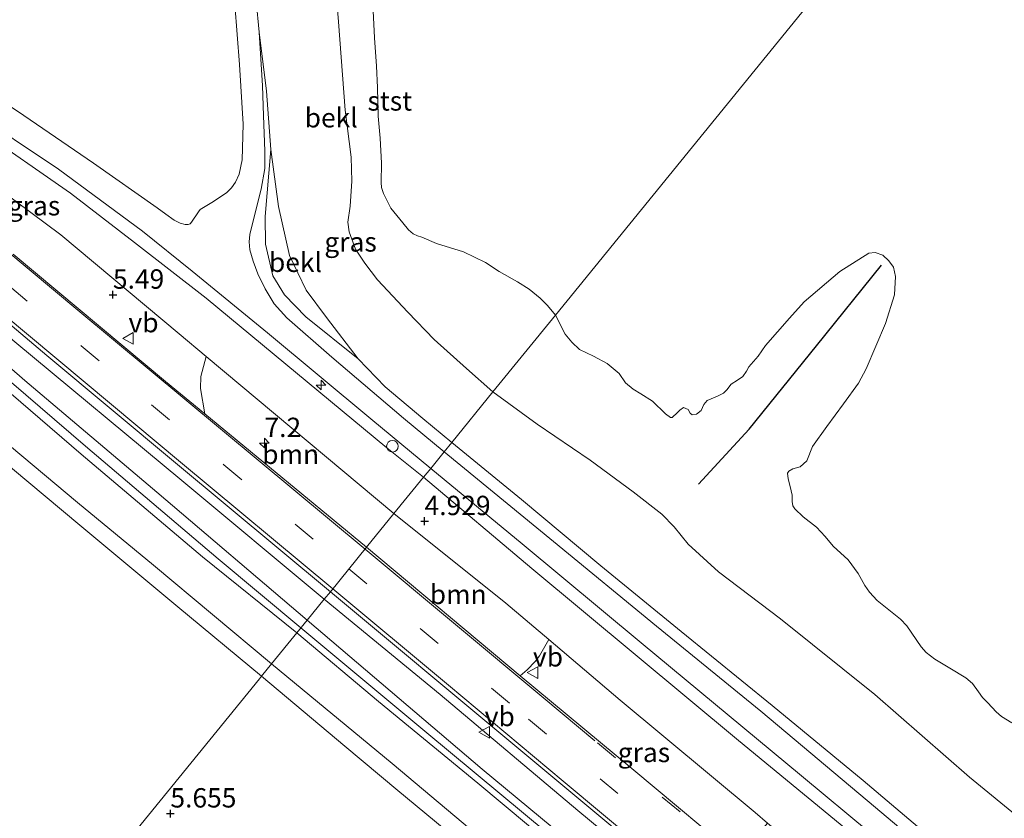
# Model space of a CAD drawing. Units: metres. Extents: x 69988 to 80003, y 437498 to 443596.
# Drawn here: x 70893 to 71020, y 440890 to 440993 of the extents above; entities that cross this region are included whole.
import ezdxf
from ezdxf.enums import TextEntityAlignment as Align

# ---------------------------------------------------------------- set-up
doc = ezdxf.new("R2010")
doc.units = ezdxf.units.M
doc.linetypes.add('VW-3-9_STREEP', pattern=[12, 3, -9])
doc.layers.get('0').update_dxf_attribs({"lineweight": 25})
for name, color, linetype, lineweight in [('B-ME-AL-OVERIG-S-B1', 7, 'Continuous', 18), ('B-ME-AM-KILOMETR-S-B1', 7, 'Continuous', 18), ('B-ME-GR-BOOM-GV-B6', 93, 'Continuous', 18), ('B-ME-GW-HOOGTEPUNT-S-B1', 10, 'Continuous', 25), ('B-ME-GW-KRUINLIJN-L-B1', 93, 'Continuous', 18), ('B-ME-GW-TEENLIJN-L-B1', 93, 'Continuous', 18), ('B-ME-IE-GRASLAND-GV-B6', 93, 'Continuous', 18), ('B-ME-IE-HULPGEOMETRIE-L-B1', 53, 'Continuous', 18), ('B-ME-IE-INRICHTINGSELEMENT-S-B1', 253, 'Continuous', 18), ('B-ME-OB-BEKLEDING-GV-B6', 253, 'Continuous', 18), ('B-ME-OB-WATERLIJN-L-B1', 133, 'OB-WATERLIJN', 18), ('B-ME-OG-WATER-GV-B6', 153, 'Continuous', 18), ('B-ME-VH-VERH_SOORT-BITUMEN-GV-B6', 8, 'IE-TERREINAFSCHEIDING-NATUURLIJK-HOUTWAL', 18), ('B-ME-VH-VERH_SOORT-HALF_VERHARDING-GV-B6', 8, 'IE-TERREINAFSCHEIDING-NATUURLIJK-HOUTWAL', 18), ('B-ME-VV-KRIBBEN-L-B1', 10, 'Continuous', 25), ('B-ME-VW-MARKERING-39STREEP-015-L-B1', 255, 'VW-3-9_STREEP', 18), ('B-ME-VW-MARKERING-STREEP-015-L-B1', 7, 'Continuous', 18), ('B-ME-VW-MEUBILAIR_WEGMEUBILAIR-VERKEERSBORD-S-B1', 8, 'Continuous', 18)]:
    doc.layers.add(name, color=color, linetype=linetype, lineweight=lineweight)
doc.styles.add('NLCS-ISO', font='NLCS-ISO.TTF')
doc.linetypes.add('IE-TERREINAFSCHEIDING-NATUURLIJK-HOUTWAL', pattern='A,7,-1.5,[67,NLCS.SHX,S=0.75,R=45,X=0,Y=0],-1.5,7,-1.5,[70,NLCS.SHX,S=0.75,R=0,X=0,Y=0],-1.5', length=20)
doc.linetypes.add('OB-WATERLIJN', pattern='A,10,[32,NLCS.SHX,S=2,R=0,X=0,Y=0],-12', length=22)

# ---------------------------------------------------------------- blocks, each defined once
blk = doc.blocks.new('dtb')
blk.add_circle((0, 0), 0.75)
blk = doc.blocks.new('verkeersbord')
for p, q in [((0, 0.75), (-0.75, -0.625)), ((0.75, -0.625), (0, 0.75)), ((-0.75, -0.625), (0.75, -0.625))]:
    blk.add_line(p, q)
blk = doc.blocks.new('hecto')
for p, q in [((0, 0.625), (-0.625, 0)), ((0, -0.625), (0, 0.625)), ((-0.625, 0), (0.625, 0)), ((0.625, 0), (0, -0.625))]:
    blk.add_line(p, q)
blk = doc.blocks.new('hoogtepunt')
for p, q in [((-0.5, 0), (0.5, 0)), ((0, 0.5), (0, -0.5))]:
    blk.add_line(p, q)

msp = doc.modelspace()

# ---------------------------------------------------------------- linework, layer by layer
at = {"layer": 'B-ME-GR-BOOM-GV-B6'}
for points in [[(70917.05, 440942.59, 5.45), (70916.48, 440945.83, 5.58), (70916.55, 440947.41, 5.54), (70917.24, 440950, 5.4), (70941.46, 440929.7, 5.38), (70937.93, 440925.37, 5.61), (70917.05, 440942.59, 5.45)], [(70941.46, 440929.7, 5.38), (70955.9, 440918.15, 5.41), (70961.43, 440913.44, 5.39), (70960.23, 440911.32, 5.47), (70959.68, 440910.6, 5.47), (70958.66, 440909.55, 5.49), (70957.76, 440908.75, 5.5), (70937.93, 440925.37, 5.61), (70941.46, 440929.7, 5.38)]]:
    msp.add_polyline3d(points, dxfattribs=at)
at = {"layer": 'B-ME-GW-KRUINLIJN-L-B1'}
for points in [[(70928.94, 440914.31, 7.17), (70916.74, 440924.12, 7.05), (70901.08, 440937.37, 7.05), (70883.91, 440952.12, 7.01), (70868.28, 440965.14, 6.96), (70850, 440980.51, 7.02), (70832.88, 440994.67, 7.02), (70816.5, 441008.11, 6.96), (70801.3, 441021.23, 6.99), (70787.93, 441032.72, 7.01), (70773.13, 441044.93, 7.01), (70755.69, 441059.06, 6.98), (70742.16, 441070.33, 6.83), (70739.11, 441072.71, 6.87), (70736.79, 441074.24, 6.82), (70732.12, 441076.23, 6.76)], [(70929.46, 440914.95, 7.14), (70918.79, 440923.85, 7.18), (70901.65, 440938.41, 7.08), (70874.49, 440961.71, 7.1), (70847.46, 440984.32, 7.15), (70818.61, 441008.21, 7.04), (70788.21, 441034.21, 6.99), (70762.79, 441054.94, 7.04), (70741.06, 441073.23, 6.95), (70737.31, 441076.24, 6.93)], [(70744.54, 441075.13, 6.53), (70745.23, 441072.96, 6.7), (70746.43, 441070.71, 6.76), (70747.71, 441069.13, 6.85), (70748.39, 441068.59, 6.85), (70760.5, 441058.48, 6.84), (70778.07, 441044.29, 6.84), (70795.26, 441030.13, 6.79), (70811.4, 441016.3, 6.79), (70826.33, 441003.74, 6.88), (70842.26, 440990.5, 6.88), (70860.22, 440975.36, 6.85), (70876.61, 440961.85, 6.81), (70893.82, 440946.89, 6.92), (70910.85, 440932.45, 6.95), (70930.25, 440915.93, 7.17)], [(70941.46, 440929.7, 5.38), (70917.24, 440950, 5.4), (70913.75, 440952.92, 5.41), (70898.48, 440965.7, 5.39), (70882.94, 440977.2, 5.44), (70867.99, 440988.06, 5.38), (70856.79, 440997.14, 5.35), (70847.22, 441004.49, 5.38), (70846.47, 441005.11, 5.35), (70845.84, 441005.93, 5.32), (70845.44, 441006.58, 5.29), (70845.2, 441007.33, 5.27), (70844.76, 441009.19, 5.05)], [(70948.94, 440938.9, 3.39), (70945.19, 440941.96, 3.25), (70940.33, 440946.07, 3.34), (70936.85, 440949.7, 3.19), (70932.74, 440955.01, 3.14), (70930.11, 440958.55, 3.17), (70927.97, 440963.01, 3.25), (70926.54, 440969.34, 3.19), (70925.58, 440976.68, 3.25), (70925.01, 440984.25, 3.33), (70924.07, 440991.86, 3.36), (70923.67, 440995.88, 3.41)], [(70948.94, 440938.9, 3.39), (70957.94, 440931.53, 3.37), (70968.16, 440922.94, 3.37), (70978.52, 440914.47, 3.28), (70990.26, 440904.92, 3.28), (71002.01, 440895.23, 3.22), (71015.78, 440883.6, 3.26), (71028.38, 440873.23, 3.29), (71039.7, 440863.58, 3.33), (71052.71, 440852.86, 3.3), (71066.33, 440841.14, 3.31), (71079.34, 440830.49, 3.35), (71094.71, 440817.84, 3.31), (71109.21, 440805.46, 3.34), (71123.17, 440793.88, 3.35), (71137.47, 440781.73, 3.28), (71154.19, 440767.86, 3.19), (71169.98, 440754.54, 3.26), (71186.96, 440740.59, 3.3), (71204.78, 440725.81, 3.32), (71226.65, 440707.57, 3.32), (71232.36, 440702.79, 3.32)], [(70941.46, 440929.7, 5.38), (70955.9, 440918.15, 5.41), (70961.43, 440913.44, 5.39), (70970.64, 440905.61, 5.35), (70988.08, 440891.11, 5.41), (70989.68, 440889.76, 5.41), (71040.85, 440846.76, 5.43), (71042.87, 440845.07, 5.43), (71057.77, 440832.79, 5.48), (71067.28, 440824.95, 5.48), (71072.82, 440820.37, 5.47), (71073.51, 440819.81, 5.47), (71120.76, 440780.54, 5.5), (71123.12, 440778.58, 5.5), (71147.6, 440758.53, 5.35), (71148.97, 440757.39, 5.35), (71169.71, 440740.19, 5.24), (71196.41, 440717.84, 5.37), (71201.23, 440713.81, 5.39), (71224.96, 440693.76, 5.35)], [(71211.97, 440677.93, 7.14), (71204.43, 440684.32, 7.16), (71174.77, 440709.1, 7.14), (71148.62, 440730.99, 7.02), (71121.84, 440753.79, 7.01), (71097.56, 440773.82, 7.13), (71072.24, 440795.07, 7.08), (71045.89, 440817.25, 6.95), (71022.1, 440837.41, 7.08), (70997.32, 440858.18, 7.06), (70973.71, 440878.12, 7.06), (70945.72, 440901.39, 7.07), (70929.46, 440914.95, 7.14)], [(71143.52, 440736.18, 6.88), (71132.89, 440745.39, 6.86), (71122.03, 440754.64, 6.87), (71111.06, 440763.7, 6.92), (71099.4, 440773.17, 7), (71089.35, 440781.6, 6.94), (71080.33, 440789.16, 6.95), (71069.75, 440798.16, 6.98), (71056.75, 440809.18, 6.93), (71044.68, 440819.45, 6.89), (71033.4, 440828.93, 7.02), (71022.86, 440837.81, 6.99), (71009.79, 440848.91, 6.89), (70999.7, 440857.47, 6.87), (70988.99, 440866.41, 6.98), (70976.79, 440876.55, 6.96), (70964.87, 440886.72, 6.92), (70952.84, 440896.7, 6.92), (70930.25, 440915.93, 7.17)], [(70928.94, 440914.31, 7.17), (70939.48, 440905.43, 6.98), (70952.28, 440894.89, 7.08), (70965.62, 440883.78, 6.97), (70980.28, 440871.61, 7.02), (70994.78, 440859.18, 6.98), (71005.4, 440850.2, 6.92), (71020.19, 440838.08, 7.06), (71034.33, 440826.17, 7.07), (71046.56, 440815.52, 6.93), (71063.34, 440801.51, 7), (71076.01, 440790.89, 7.09), (71089.28, 440779.77, 7.05), (71105.79, 440766.02, 6.97), (71122.8, 440752, 6.9), (71138.7, 440738.31, 6.83), (71156.38, 440723.66, 6.94), (71170.84, 440711.41, 7.03), (71184.92, 440699.38, 6.94), (71199.7, 440687.12, 7.08), (71211.45, 440677.32, 7.07)]]:
    msp.add_polyline3d(points, dxfattribs=at)
at = {"layer": 'B-ME-GW-TEENLIJN-L-B1'}
for points in [[(70932.46, 440918.65, 5.8), (70914.07, 440933.99, 5.81), (70892.52, 440951.87, 5.85), (70875.51, 440966.42, 5.82), (70860.07, 440979.25, 5.75), (70846.74, 440990.35, 5.81), (70830.9, 441003.53, 5.85), (70815.29, 441016.4, 5.79), (70801.73, 441028.13, 5.67), (70783.62, 441042.73, 5.83), (70770.01, 441054.05, 5.93), (70755.7, 441065.77, 6.24), (70744.54, 441075.13, 6.53)], [(70756.51, 441051.68, 5.48), (70761.17, 441047.67, 5.49), (70768.32, 441041.68, 5.51), (70776.34, 441035.12, 5.51), (70785.91, 441027.08, 5.5), (70794.48, 441019.95, 5.52), (70803.73, 441012.3, 5.57), (70813.34, 441004.25, 5.6), (70822.8, 440996.38, 5.56), (70831.69, 440988.92, 5.59), (70840.77, 440981.21, 5.53), (70850.22, 440973.23, 5.51), (70859.18, 440965.81, 5.53), (70868.61, 440957.99, 5.56), (70879.53, 440948.83, 5.52), (70889.14, 440940.73, 5.54), (70900.64, 440931.12, 5.52), (70910.42, 440923.05, 5.58), (70925.67, 440910.29, 5.55)], [(70930.04, 441021.52, 0.08), (70931, 441021.11, 0.06), (70931.59, 441020.61, 0.07), (70931.94, 441020.22, 0.07), (70932.42, 441019.29, 0.07), (70932.6, 441017.25, 0.08), (70933.12, 441007.37, 0.11), (70934.31, 440993.19, -0.03), (70935.18, 440981.79, -0.14), (70935.93, 440975.69, -0.19), (70936.02, 440972.62, -0.13), (70935.79, 440969.37, 0.1), (70935.5, 440967.32, 0.31), (70935.66, 440966.07, 0.43), (70936.5, 440963.83, 0.5), (70937.69, 440962.02, 0.57), (70939.34, 440959.88, 0.51), (70943.23, 440955.69, 0.76), (70946.66, 440952.16, 0.82), (70950.81, 440948.45, 0.96), (70954.24, 440945.42, 1.02)], [(70844.76, 441009.19, 5.05), (70851.93, 441004.14, 4.71), (70858.4, 440999.54, 4.52), (70867.74, 440992.65, 4.3), (70887.67, 440979.42, 3.94), (70899.73, 440971.08, 3.87), (70907.99, 440964.7, 3.83), (70917.23, 440957.51, 3.69), (70940.56, 440938.21, 3.67), (70945.27, 440934.39, 3.45)], [(70954.24, 440945.42, 1.02), (70959.92, 440941.26, 0.96), (70966.79, 440936.59, 0.65), (70972.33, 440932.51, 0.45), (70976.03, 440929.64, 0.38), (70977.62, 440928.01, 0.44), (70979.43, 440925.75, 0.66), (70983.36, 440922.17, 0.69), (70991.33, 440916.12, 0.61), (71003.52, 440906.35, 0.67), (71015.73, 440895.67, 0.64), (71029.97, 440884.03, 0.57)], [(70945.27, 440934.39, 3.45), (70959.24, 440922.63, 3.53), (70985.91, 440900.42, 3.6), (70999.06, 440889.62, 3.64), (71019.82, 440872.5, 3.58), (71035.19, 440859.76, 3.54), (71054.63, 440843.5, 3.68), (71074.89, 440826.5, 3.65), (71098.51, 440806.93, 3.7), (71117.43, 440790.95, 3.72), (71131.73, 440779.1, 3.68), (71151.67, 440762.39, 3.65), (71173.23, 440744.57, 3.61), (71194.98, 440726.33, 3.67), (71211.25, 440712.91, 3.69), (71228.6, 440698.21, 3.58)], [(71215.23, 440681.89, 5.72), (71182.23, 440709.86, 5.72), (71121.92, 440760.14, 5.72), (71066.43, 440806.5, 5.72), (71023.39, 440842.76, 5.74), (70988.27, 440872.23, 5.77), (70965.2, 440891.38, 5.84), (70947.44, 440906.36, 5.8), (70932.46, 440918.65, 5.8)], [(71145.36, 440727.45, 5.46), (71135.16, 440736.11, 5.46), (71123.85, 440745.88, 5.52), (71113.05, 440754.84, 5.52), (71100.77, 440764.94, 5.53), (71087.5, 440775.59, 5.65), (71075.63, 440785.55, 5.61), (71064.44, 440794.68, 5.56), (71053.47, 440803.78, 5.5), (71039.95, 440815.14, 5.47), (71027.85, 440825.15, 5.53), (71015.82, 440835.22, 5.56), (71003.72, 440845.45, 5.59), (70991.51, 440855.58, 5.59), (70979.77, 440865.28, 5.62), (70967.84, 440875.11, 5.6), (70955.24, 440885.64, 5.53), (70941.21, 440897.43, 5.62), (70925.67, 440910.29, 5.55)]]:
    msp.add_polyline3d(points, dxfattribs=at)
at = {"layer": 'B-ME-IE-GRASLAND-GV-B6'}
for points in [[(70930.25, 440915.93, 7.17), (70928.94, 440914.31, 7.17), (70916.74, 440924.12, 7.05), (70901.08, 440937.37, 7.05), (70883.91, 440952.12, 7.01), (70868.28, 440965.14, 6.96), (70850, 440980.51, 7.02), (70832.88, 440994.67, 7.02), (70816.5, 441008.11, 6.96), (70801.3, 441021.23, 6.99), (70787.93, 441032.72, 7.01), (70773.13, 441044.93, 7.01), (70755.69, 441059.06, 6.98)], [(70755.69, 441059.06, 6.98), (70773.13, 441044.93, 7.01), (70787.93, 441032.72, 7.01), (70801.3, 441021.23, 6.99), (70816.5, 441008.11, 6.96), (70832.88, 440994.67, 7.02), (70850, 440980.51, 7.02), (70868.28, 440965.14, 6.96), (70883.91, 440952.12, 7.01), (70901.08, 440937.37, 7.05), (70916.74, 440924.12, 7.05), (70928.94, 440914.31, 7.17)], [(70760.5, 441058.48, 6.84), (70778.07, 441044.29, 6.84), (70795.26, 441030.13, 6.79), (70811.4, 441016.3, 6.79), (70826.33, 441003.74, 6.88), (70842.26, 440990.5, 6.88), (70860.22, 440975.36, 6.85), (70876.61, 440961.85, 6.81), (70893.82, 440946.89, 6.92), (70910.85, 440932.45, 6.95), (70930.25, 440915.93, 7.17)], [(70930.25, 440915.93, 7.17), (70910.85, 440932.45, 6.95), (70893.82, 440946.89, 6.92), (70876.61, 440961.85, 6.81), (70860.22, 440975.36, 6.85), (70842.26, 440990.5, 6.88), (70826.33, 441003.74, 6.88), (70811.4, 441016.3, 6.79), (70795.26, 441030.13, 6.79), (70778.07, 441044.29, 6.84), (70760.5, 441058.48, 6.84)], [(70750.62, 441053.62, 5.51), (70759.92, 441046.06, 5.51), (70770.06, 441037.56, 5.58), (70780.98, 441028.42, 5.6), (70791.91, 441019.39, 5.61), (70802.26, 441010.77, 5.57), (70814.42, 441000.66, 5.62), (70825.98, 440991.03, 5.56), (70834.55, 440983.85, 5.55), (70843.81, 440975.97, 5.56), (70855, 440966.55, 5.58), (70867.11, 440956.4, 5.59), (70880.16, 440945.55, 5.59), (70889.84, 440937.47, 5.61), (70900.91, 440928.2, 5.52), (70913.58, 440917.66, 5.55), (70924.38, 440908.71, 5.53), (70924.12, 440908.39, 5.56), (70895.47, 440873.18, 5.73), (70895.07, 440872.68, 5.72)], [(70770.01, 441054.05, 5.93), (70783.62, 441042.73, 5.83), (70801.73, 441028.13, 5.67), (70815.29, 441016.4, 5.79), (70830.9, 441003.53, 5.85), (70846.74, 440990.35, 5.81), (70860.07, 440979.25, 5.75), (70875.51, 440966.42, 5.82), (70892.52, 440951.87, 5.85), (70914.07, 440933.99, 5.81), (70932.46, 440918.65, 5.8), (70930.25, 440915.93, 7.17)], [(70928.94, 440914.31, 7.17), (70925.67, 440910.29, 5.55), (70910.42, 440923.05, 5.58), (70900.64, 440931.12, 5.52), (70889.14, 440940.73, 5.54), (70879.53, 440948.83, 5.52), (70868.61, 440957.99, 5.56), (70859.18, 440965.81, 5.53), (70850.22, 440973.23, 5.51), (70840.77, 440981.21, 5.53), (70831.69, 440988.92, 5.59), (70822.8, 440996.38, 5.56), (70813.34, 441004.25, 5.6), (70803.73, 441012.3, 5.57), (70794.48, 441019.95, 5.52), (70785.91, 441027.08, 5.5), (70776.34, 441035.12, 5.51), (70768.32, 441041.68, 5.51), (70761.17, 441047.67, 5.49), (70756.51, 441051.68, 5.48)], [(70917.24, 440950, 5.4), (70913.75, 440952.92, 5.41), (70898.48, 440965.7, 5.39), (70882.94, 440977.2, 5.44), (70867.99, 440988.06, 5.38), (70856.79, 440997.14, 5.35), (70847.22, 441004.49, 5.38), (70846.47, 441005.11, 5.35), (70845.84, 441005.93, 5.32), (70845.44, 441006.58, 5.29), (70845.2, 441007.33, 5.27), (70844.76, 441009.19, 5.05), (70851.93, 441004.14, 4.71), (70858.4, 440999.54, 4.52), (70867.74, 440992.65, 4.3), (70887.67, 440979.42, 3.94), (70899.73, 440971.08, 3.87), (70907.99, 440964.7, 3.83), (70917.23, 440957.51, 3.69), (70940.56, 440938.21, 3.67), (70945.27, 440934.39, 3.45), (70941.46, 440929.7, 5.38), (70917.24, 440950, 5.4)], [(70920.91, 440995.41, 3.41), (70921.52, 440987.67, 3.41), (70922, 440979.95, 3.35), (70921.85, 440975.38, 3.38), (70921.49, 440973.51, 3.38), (70921.03, 440972.5, 3.39), (70920.49, 440971.75, 3.36), (70919.84, 440971.11, 3.38), (70917.97, 440969.87, 3.44), (70916.47, 440968.94, 3.43), (70916.22, 440968.66, 3.43), (70915.33, 440967.3, 3.43), (70915.15, 440967.12, 3.43), (70914.92, 440967.01, 3.43), (70914.53, 440967, 3.43), (70913.85, 440967.2, 3.45), (70913.11, 440967.57, 3.46), (70912.01, 440968.35, 3.52), (70910.89, 440969.18, 3.52), (70902.69, 440974.92, 3.54), (70893.69, 440981.09, 3.62), (70883.1, 440988.18, 3.65)], [(70925.58, 440976.68, 3.25), (70924.86, 440968.03, 3.28), (70924.88, 440964.46, 3.37), (70925.81, 440960.41, 3.26), (70927.35, 440957.93, 3.3), (70930.09, 440955.09, 3.15), (70936.85, 440949.7, 3.19), (70940.33, 440946.07, 3.34), (70945.19, 440941.96, 3.25), (70948.94, 440938.9, 3.39), (70947.94, 440937.67, 3.42), (70942.68, 440942.03, 3.32), (70933.45, 440949.91, 3.34), (70927.64, 440954.95, 3.35), (70925.99, 440956.77, 3.3), (70924.83, 440958.7, 3.31), (70923.9, 440960.64, 3.3), (70923.3, 440962.27, 3.39), (70922.84, 440963.77, 3.39), (70922.77, 440964.77, 3.39), (70922.86, 440965.73, 3.39), (70923.47, 440968.16, 3.39), (70924.32, 440971.58, 3.34), (70924.81, 440974.26, 3.31), (70924.81, 440976.48, 3.36), (70924.64, 440981.08, 3.36), (70924.48, 440984.93, 3.36), (70924.07, 440991.86, 3.36), (70925.01, 440984.25, 3.33), (70925.58, 440976.68, 3.25)], [(70886.57, 440981.92, 3.74), (70898.16, 440974.15, 3.63), (70909, 440966.17, 3.54), (70915.42, 440960.99, 3.5), (70925.13, 440953.03, 3.43), (70938.49, 440941.93, 3.41), (70946.2, 440935.53, 3.33), (70945.27, 440934.39, 3.45), (70940.56, 440938.21, 3.67), (70917.23, 440957.51, 3.69), (70907.99, 440964.7, 3.83), (70899.73, 440971.08, 3.87), (70887.67, 440979.42, 3.94)], [(70882.94, 440977.2, 5.44), (70898.48, 440965.7, 5.39), (70913.75, 440952.92, 5.41), (70917.24, 440950, 5.4), (70916.55, 440947.41, 5.54), (70916.48, 440945.83, 5.58), (70917.05, 440942.59, 5.45)], [(70917.05, 440942.59, 5.45), (70911.98, 440946.77, 5.43), (70892.32, 440963.2, 5.42)], [(70885.42, 440959.57, 5.62), (70896.68, 440950.1, 5.52), (70913.28, 440936.24, 5.49), (70933.26, 440919.62, 5.65), (70932.46, 440918.65, 5.8), (70914.07, 440933.99, 5.81), (70892.52, 440951.87, 5.85)], [(71016.71, 440880.72, 3.33), (71003.59, 440891.78, 3.31), (70988.79, 440904.19, 3.32), (70975.36, 440915.16, 3.35), (70962.04, 440926.12, 3.34), (70947.94, 440937.67, 3.42), (70948.94, 440938.9, 3.39), (70957.94, 440931.53, 3.37), (70968.16, 440922.94, 3.37), (70978.52, 440914.47, 3.28), (70990.26, 440904.92, 3.28), (71002.01, 440895.23, 3.22), (71015.78, 440883.6, 3.26)], [(70999.06, 440889.62, 3.64), (70985.91, 440900.42, 3.6), (70959.24, 440922.63, 3.53), (70945.27, 440934.39, 3.45), (70946.2, 440935.53, 3.33), (70958, 440925.81, 3.46), (70973.36, 440913.01, 3.5), (70994.04, 440895.85, 3.42), (71011.85, 440881.06, 3.43)], [(70989.68, 440889.76, 5.41), (70988.08, 440891.11, 5.41), (70970.64, 440905.61, 5.35), (70961.43, 440913.44, 5.39), (70955.9, 440918.15, 5.41), (70941.46, 440929.7, 5.38), (70945.27, 440934.39, 3.45), (70959.24, 440922.63, 3.53), (70985.91, 440900.42, 3.6), (70999.06, 440889.62, 3.64), (71019.82, 440872.5, 3.58), (71035.19, 440859.76, 3.54), (71054.63, 440843.5, 3.68), (71074.89, 440826.5, 3.65), (71098.51, 440806.93, 3.7), (71117.43, 440790.95, 3.72), (71131.73, 440779.1, 3.68), (71151.67, 440762.39, 3.65)], [(71216.39, 440683.3, 5.71), (71215.23, 440681.89, 5.72), (71182.23, 440709.86, 5.72), (71121.92, 440760.14, 5.72), (71066.43, 440806.5, 5.72), (71023.39, 440842.76, 5.74), (70988.27, 440872.23, 5.77), (70965.2, 440891.38, 5.84), (70947.44, 440906.36, 5.8), (70932.46, 440918.65, 5.8), (70933.26, 440919.62, 5.65), (70956.3, 440900.4, 5.71), (70979.76, 440880.84, 5.44), (71003.09, 440861.13, 5.73), (71025.69, 440842.4, 5.68), (71048.99, 440822.84, 5.7), (71076.43, 440799.82, 5.6), (71101.3, 440779.24, 5.7), (71125.25, 440759.22, 5.65), (71154.92, 440734.65, 5.74), (71180.1, 440713.57, 5.77), (71199.64, 440697.49, 5.7), (71216.39, 440683.3, 5.71)], [(70930.25, 440915.93, 7.17), (70932.46, 440918.65, 5.8), (70947.44, 440906.36, 5.8), (70965.2, 440891.38, 5.84), (70988.27, 440872.23, 5.77), (71023.39, 440842.76, 5.74), (71066.43, 440806.5, 5.72), (71121.92, 440760.14, 5.72), (71182.23, 440709.86, 5.72)], [(71156.38, 440723.66, 6.94), (71138.7, 440738.31, 6.83), (71122.8, 440752, 6.9), (71105.79, 440766.02, 6.97), (71089.28, 440779.77, 7.05), (71076.01, 440790.89, 7.09), (71063.34, 440801.51, 7), (71046.56, 440815.52, 6.93), (71034.33, 440826.17, 7.07), (71020.19, 440838.08, 7.06), (71005.4, 440850.2, 6.92), (70994.78, 440859.18, 6.98), (70980.28, 440871.61, 7.02), (70965.62, 440883.78, 6.97), (70952.28, 440894.89, 7.08), (70939.48, 440905.43, 6.98), (70928.94, 440914.31, 7.17), (70930.25, 440915.93, 7.17)], [(71143.52, 440736.18, 6.88), (71132.89, 440745.39, 6.86), (71122.03, 440754.64, 6.87), (71111.06, 440763.7, 6.92), (71099.4, 440773.17, 7), (71089.35, 440781.6, 6.94), (71080.33, 440789.16, 6.95), (71069.75, 440798.16, 6.98), (71056.75, 440809.18, 6.93), (71044.68, 440819.45, 6.89), (71033.4, 440828.93, 7.02), (71022.86, 440837.81, 6.99), (71009.79, 440848.91, 6.89), (70999.7, 440857.47, 6.87), (70988.99, 440866.41, 6.98), (70976.79, 440876.55, 6.96), (70964.87, 440886.72, 6.92), (70952.84, 440896.7, 6.92), (70930.25, 440915.93, 7.17)], [(70930.25, 440915.93, 7.17), (70952.84, 440896.7, 6.92), (70964.87, 440886.72, 6.92), (70976.79, 440876.55, 6.96), (70988.99, 440866.41, 6.98), (70999.7, 440857.47, 6.87), (71009.79, 440848.91, 6.89), (71022.86, 440837.81, 6.99), (71033.4, 440828.93, 7.02), (71044.68, 440819.45, 6.89), (71056.75, 440809.18, 6.93), (71069.75, 440798.16, 6.98), (71080.33, 440789.16, 6.95), (71089.35, 440781.6, 6.94), (71099.4, 440773.17, 7), (71111.06, 440763.7, 6.92), (71122.03, 440754.64, 6.87), (71132.89, 440745.39, 6.86), (71143.52, 440736.18, 6.88)], [(71145.36, 440727.45, 5.46), (71135.16, 440736.11, 5.46), (71123.85, 440745.88, 5.52), (71113.05, 440754.84, 5.52), (71100.77, 440764.94, 5.53), (71087.5, 440775.59, 5.65), (71075.63, 440785.55, 5.61), (71064.44, 440794.68, 5.56), (71053.47, 440803.78, 5.5), (71039.95, 440815.14, 5.47), (71027.85, 440825.15, 5.53), (71015.82, 440835.22, 5.56), (71003.72, 440845.45, 5.59), (70991.51, 440855.58, 5.59), (70979.77, 440865.28, 5.62), (70967.84, 440875.11, 5.6), (70955.24, 440885.64, 5.53), (70941.21, 440897.43, 5.62), (70925.67, 440910.29, 5.55), (70928.94, 440914.31, 7.17)], [(70928.94, 440914.31, 7.17), (70939.48, 440905.43, 6.98), (70952.28, 440894.89, 7.08), (70965.62, 440883.78, 6.97), (70980.28, 440871.61, 7.02), (70994.78, 440859.18, 6.98), (71005.4, 440850.2, 6.92), (71020.19, 440838.08, 7.06), (71034.33, 440826.17, 7.07), (71046.56, 440815.52, 6.93), (71063.34, 440801.51, 7), (71076.01, 440790.89, 7.09), (71089.28, 440779.77, 7.05), (71105.79, 440766.02, 6.97), (71122.8, 440752, 6.9), (71138.7, 440738.31, 6.83), (71156.38, 440723.66, 6.94)], [(70989.68, 440889.76, 5.41), (70988.72, 440888.63, 5.44), (70988.13, 440887.64, 5.44), (70987.62, 440886.14, 5.45), (70987.09, 440884.31, 5.46), (70972.17, 440896.78, 5.51), (70959.75, 440907.08, 5.49), (70957.76, 440908.75, 5.5), (70958.66, 440909.55, 5.49), (70959.68, 440910.6, 5.47), (70960.23, 440911.32, 5.47), (70961.43, 440913.44, 5.39), (70970.64, 440905.61, 5.35), (70988.08, 440891.11, 5.41), (70989.68, 440889.76, 5.41)], [(70895.47, 440873.18, 5.73), (70924.12, 440908.39, 5.56), (70924.38, 440908.71, 5.53), (70935.13, 440899.66, 5.61), (70941.94, 440893.95, 5.6), (70963.62, 440876.02, 5.59)]]:
    msp.add_polyline3d(points, dxfattribs=at)
at = {"layer": 'B-ME-IE-HULPGEOMETRIE-L-B1'}
msp.add_polyline3d([(70895.47, 440873.18, 5.73), (70924.12, 440908.39, 5.56), (70924.38, 440908.71, 5.53), (70925.67, 440910.29, 5.55), (70928.94, 440914.31, 7.17), (70930.25, 440915.93, 7.17), (70932.46, 440918.65, 5.8), (70933.26, 440919.62, 5.65), (70937.93, 440925.37, 5.61), (70941.46, 440929.7, 5.38), (70945.27, 440934.39, 3.45), (70946.2, 440935.53, 3.33), (70947.94, 440937.67, 3.42), (70948.94, 440938.9, 3.39), (70954.24, 440945.42, 1.02), (70962.3, 440955.32, -1), (71089.08, 441111.16, -1)], dxfattribs=at)
at = {"layer": 'B-ME-OB-BEKLEDING-GV-B6'}
for points in [[(70933.12, 441007.37, 0.11), (70934.31, 440993.19, -0.03), (70935.18, 440981.79, -0.14), (70935.93, 440975.69, -0.19), (70936.02, 440972.62, -0.13), (70935.79, 440969.37, 0.1), (70935.5, 440967.32, 0.31), (70935.66, 440966.07, 0.43), (70936.5, 440963.83, 0.5), (70937.69, 440962.02, 0.57), (70939.34, 440959.88, 0.51), (70943.23, 440955.69, 0.76), (70946.66, 440952.16, 0.82), (70950.81, 440948.45, 0.96), (70954.24, 440945.42, 1.02), (70948.94, 440938.9, 3.39), (70945.19, 440941.96, 3.25), (70940.33, 440946.07, 3.34), (70936.85, 440949.7, 3.19), (70932.74, 440955.01, 3.14), (70930.11, 440958.55, 3.17), (70927.97, 440963.01, 3.25), (70926.54, 440969.34, 3.19), (70925.58, 440976.68, 3.25)], [(70938.56, 440998.98, -1), (70938.93, 440991.12, -1), (70939.22, 440987.47, -1), (70939.33, 440984.69, -1), (70939.44, 440981.01, -1), (70939.67, 440978.16, -1), (70939.84, 440974.92, -1), (70939.79, 440972.45, -1), (70939.85, 440971.81, -1), (70940.13, 440971.03, -1), (70941.06, 440969.13, -1), (70942.6, 440967.25, -1), (70943.34, 440966.31, -1), (70943.93, 440965.83, -1), (70944.5, 440965.54, -1), (70945.05, 440965.38, -1), (70946.97, 440964.58, -1), (70950.43, 440963.5, -1), (70953.29, 440962.11, -1), (70955.05, 440960.96, -1), (70957.41, 440959.6, -1), (70958.9, 440958.65, -1), (70960.34, 440957.51, -1), (70961.27, 440956.57, -1), (70962.3, 440955.32, -1), (70954.24, 440945.42, 1.02), (70950.81, 440948.45, 0.96), (70946.66, 440952.16, 0.82), (70943.23, 440955.69, 0.76), (70939.34, 440959.88, 0.51), (70937.69, 440962.02, 0.57), (70936.5, 440963.83, 0.5), (70935.66, 440966.07, 0.43), (70935.5, 440967.32, 0.31), (70935.79, 440969.37, 0.1), (70936.02, 440972.62, -0.13), (70935.93, 440975.69, -0.19), (70935.18, 440981.79, -0.14), (70934.31, 440993.19, -0.03), (70933.12, 441007.37, 0.11)], [(70925.58, 440976.68, 3.25), (70925.01, 440984.25, 3.33), (70924.07, 440991.86, 3.36), (70923.67, 440995.88, 3.41)], [(70925.58, 440976.68, 3.25), (70926.54, 440969.34, 3.19), (70927.97, 440963.01, 3.25), (70930.11, 440958.55, 3.17), (70932.74, 440955.01, 3.14), (70936.85, 440949.7, 3.19), (70930.09, 440955.09, 3.15), (70927.35, 440957.93, 3.3), (70925.81, 440960.41, 3.26), (70924.88, 440964.46, 3.37), (70924.86, 440968.03, 3.28), (70925.58, 440976.68, 3.25)], [(70954.24, 440945.42, 1.02), (70962.3, 440955.32, -1), (70963.56, 440952.86, -1), (70964.42, 440951.83, -1), (70965.4, 440950.9, -1), (70967.19, 440950.01, -1), (70968.99, 440949.08, -1), (70970.52, 440947.79, -1), (70971.32, 440946.58, -1), (70972.33, 440945.76, -1), (70973.32, 440945.15, -1), (70974.83, 440944.23, -1), (70976.51, 440942.57, -1), (70977.15, 440942.1, -1), (70977.36, 440942.1, -1), (70978.04, 440942.75, -1), (70978.35, 440943.07, -1), (70978.81, 440943.39, -1), (70979.42, 440943.14, -1), (70979.7, 440942.65, -1), (70979.93, 440942.43, -1), (70980.52, 440942.54, -1), (70981.12, 440943.03, -1), (70981.47, 440943.78, -1), (70981.89, 440944.29, -1), (70983.2, 440944.88, -1), (70984, 440945.26, -1), (70984.43, 440945.69, -1), (70984.97, 440946.39, -1), (70985.78, 440946.92, -1), (70986.49, 440947.41, -1), (70986.97, 440948.1, -1), (70987.25, 440948.66, -1), (70988.46, 440950.04, -1), (70989.42, 440951.41, -1), (70992.52, 440954.91, -1), (70994.39, 440957.04, -1), (70999, 440960.95, -1), (71002.75, 440963.31, -1), (71003.54, 440963.4, -1), (71004.54, 440963.07, -1), (71005.33, 440962.31, -1), (71005.92, 440961.51, -1), (71006.19, 440960.32, -1), (71006.05, 440957.95, -1), (71004.91, 440954.22, -1), (71002.39, 440948.38, -1), (71001.43, 440946.54, -1), (70999.49, 440943.86, -1), (70997.32, 440940.95, -1), (70995.46, 440938.37, -1), (70994.76, 440936.5, -1), (70993.86, 440935.73, -1), (70992.95, 440935.47, -1), (70992.42, 440935.19, -1), (70992.25, 440934.93, -1), (70992.35, 440934.19, -1), (70992.6, 440933.2, -1), (70992.84, 440932.1, -1), (70992.84, 440931.26, -1), (70992.93, 440930.69, -1), (70993.19, 440930.31, -1), (70994.27, 440929.27, -1), (70996.01, 440927.95, -1), (70997.09, 440926.75, -1), (70998.15, 440925.48, -1), (71000.09, 440923.72, -1), (71001.38, 440921.97, -1), (71002.22, 440920.41, -1), (71002.81, 440919.55, -1), (71003.83, 440918.47, -1), (71006.83, 440916.09, -1), (71007.63, 440915.23, -1), (71009.51, 440912.52, -1), (71010.12, 440911.78, -1), (71011.24, 440910.9, -1), (71013.2, 440909.77, -1), (71015.28, 440908.52, -1), (71016.13, 440907.78, -1), (71016.88, 440906.7, -1), (71017.42, 440905.95, -1), (71018.09, 440905.27, -1), (71019.18, 440904.1, -1), (71019.85, 440903.51, -1), (71021.2, 440902.71, -1)], [(71015.78, 440883.6, 3.26), (71002.01, 440895.23, 3.22), (70990.26, 440904.92, 3.28), (70978.52, 440914.47, 3.28), (70968.16, 440922.94, 3.37), (70957.94, 440931.53, 3.37), (70948.94, 440938.9, 3.39), (70954.24, 440945.42, 1.02), (70959.92, 440941.26, 0.96), (70966.79, 440936.59, 0.65), (70972.33, 440932.51, 0.45), (70976.03, 440929.64, 0.38), (70977.62, 440928.01, 0.44), (70979.43, 440925.75, 0.66), (70983.36, 440922.17, 0.69), (70991.33, 440916.12, 0.61), (71003.52, 440906.35, 0.67), (71015.73, 440895.67, 0.64), (71029.97, 440884.03, 0.57)], [(71029.97, 440884.03, 0.57), (71015.73, 440895.67, 0.64), (71003.52, 440906.35, 0.67), (70991.33, 440916.12, 0.61), (70983.36, 440922.17, 0.69), (70979.43, 440925.75, 0.66), (70977.62, 440928.01, 0.44), (70976.03, 440929.64, 0.38), (70972.33, 440932.51, 0.45), (70966.79, 440936.59, 0.65), (70959.92, 440941.26, 0.96), (70954.24, 440945.42, 1.02)]]:
    msp.add_polyline3d(points, dxfattribs=at)
at = {"layer": 'B-ME-OB-WATERLIJN-L-B1'}
for points in [[(70962.3, 440955.32, -1), (70961.27, 440956.57, -1), (70960.34, 440957.51, -1), (70958.9, 440958.65, -1), (70957.41, 440959.6, -1), (70955.05, 440960.96, -1), (70953.29, 440962.11, -1), (70950.43, 440963.5, -1), (70946.97, 440964.58, -1), (70945.05, 440965.38, -1), (70944.5, 440965.54, -1), (70943.93, 440965.83, -1), (70943.34, 440966.31, -1), (70942.6, 440967.25, -1), (70941.06, 440969.13, -1), (70940.13, 440971.03, -1), (70939.85, 440971.81, -1), (70939.79, 440972.45, -1), (70939.84, 440974.92, -1), (70939.67, 440978.16, -1), (70939.44, 440981.01, -1), (70939.33, 440984.69, -1), (70939.22, 440987.47, -1), (70938.93, 440991.12, -1), (70938.56, 440998.98, -1)], [(70962.3, 440955.32, -1), (70963.56, 440952.86, -1), (70964.42, 440951.83, -1), (70965.4, 440950.9, -1), (70967.19, 440950.01, -1), (70968.99, 440949.08, -1), (70970.52, 440947.79, -1), (70971.32, 440946.58, -1), (70972.33, 440945.76, -1), (70973.32, 440945.15, -1), (70974.83, 440944.23, -1), (70976.51, 440942.57, -1), (70977.15, 440942.1, -1), (70977.36, 440942.1, -1), (70978.04, 440942.75, -1), (70978.35, 440943.07, -1), (70978.81, 440943.39, -1), (70979.42, 440943.14, -1), (70979.7, 440942.65, -1), (70979.93, 440942.43, -1), (70980.52, 440942.54, -1), (70981.12, 440943.03, -1), (70981.47, 440943.78, -1), (70981.89, 440944.29, -1), (70983.2, 440944.88, -1), (70984, 440945.26, -1), (70984.43, 440945.69, -1), (70984.97, 440946.39, -1), (70985.78, 440946.92, -1), (70986.49, 440947.41, -1), (70986.97, 440948.1, -1), (70987.25, 440948.66, -1), (70988.46, 440950.04, -1), (70989.42, 440951.41, -1), (70992.52, 440954.91, -1), (70994.39, 440957.04, -1), (70999, 440960.95, -1), (71002.75, 440963.31, -1), (71003.54, 440963.4, -1), (71004.54, 440963.07, -1), (71005.33, 440962.31, -1), (71005.92, 440961.51, -1), (71006.19, 440960.32, -1), (71006.05, 440957.95, -1), (71004.91, 440954.22, -1), (71002.39, 440948.38, -1), (71001.43, 440946.54, -1), (70999.49, 440943.86, -1), (70997.32, 440940.95, -1), (70995.46, 440938.37, -1), (70994.76, 440936.5, -1), (70993.86, 440935.73, -1), (70992.95, 440935.47, -1), (70992.42, 440935.19, -1), (70992.25, 440934.93, -1), (70992.35, 440934.19, -1), (70992.6, 440933.2, -1), (70992.84, 440932.1, -1), (70992.84, 440931.26, -1), (70992.93, 440930.69, -1), (70993.19, 440930.31, -1), (70994.27, 440929.27, -1), (70996.01, 440927.95, -1), (70997.09, 440926.75, -1), (70998.15, 440925.48, -1), (71000.09, 440923.72, -1), (71001.38, 440921.97, -1), (71002.22, 440920.41, -1), (71002.81, 440919.55, -1), (71003.83, 440918.47, -1), (71006.83, 440916.09, -1), (71007.63, 440915.23, -1), (71009.51, 440912.52, -1), (71010.12, 440911.78, -1), (71011.24, 440910.9, -1), (71013.2, 440909.77, -1), (71015.28, 440908.52, -1), (71016.13, 440907.78, -1), (71016.88, 440906.7, -1), (71017.42, 440905.95, -1), (71018.09, 440905.27, -1), (71019.18, 440904.1, -1), (71019.85, 440903.51, -1), (71021.2, 440902.71, -1)]]:
    msp.add_polyline3d(points, dxfattribs=at)
at = {"layer": 'B-ME-OG-WATER-GV-B6'}
for points in [[(71089.08, 441111.16, -1), (70962.3, 440955.32, -1), (70961.27, 440956.57, -1), (70960.34, 440957.51, -1), (70958.9, 440958.65, -1), (70957.41, 440959.6, -1), (70955.05, 440960.96, -1), (70953.29, 440962.11, -1), (70950.43, 440963.5, -1), (70946.97, 440964.58, -1), (70945.05, 440965.38, -1), (70944.5, 440965.54, -1), (70943.93, 440965.83, -1), (70943.34, 440966.31, -1), (70942.6, 440967.25, -1), (70941.06, 440969.13, -1), (70940.13, 440971.03, -1), (70939.85, 440971.81, -1), (70939.79, 440972.45, -1), (70939.84, 440974.92, -1), (70939.67, 440978.16, -1), (70939.44, 440981.01, -1), (70939.33, 440984.69, -1), (70939.22, 440987.47, -1), (70938.93, 440991.12, -1), (70938.56, 440998.98, -1)], [(71021.2, 440902.71, -1), (71019.85, 440903.51, -1), (71019.18, 440904.1, -1), (71018.09, 440905.27, -1), (71017.42, 440905.95, -1), (71016.88, 440906.7, -1), (71016.13, 440907.78, -1), (71015.28, 440908.52, -1), (71013.2, 440909.77, -1), (71011.24, 440910.9, -1), (71010.12, 440911.78, -1), (71009.51, 440912.52, -1), (71007.63, 440915.23, -1), (71006.83, 440916.09, -1), (71003.83, 440918.47, -1), (71002.81, 440919.55, -1), (71002.22, 440920.41, -1), (71001.38, 440921.97, -1), (71000.09, 440923.72, -1), (70998.15, 440925.48, -1), (70997.09, 440926.75, -1), (70996.01, 440927.95, -1), (70994.27, 440929.27, -1), (70993.19, 440930.31, -1), (70992.93, 440930.69, -1), (70992.84, 440931.26, -1), (70992.84, 440932.1, -1), (70992.6, 440933.2, -1), (70992.35, 440934.19, -1), (70992.25, 440934.93, -1), (70992.42, 440935.19, -1), (70992.95, 440935.47, -1), (70993.86, 440935.73, -1), (70994.76, 440936.5, -1), (70995.46, 440938.37, -1), (70997.32, 440940.95, -1), (70999.49, 440943.86, -1), (71001.43, 440946.54, -1), (71002.39, 440948.38, -1), (71004.91, 440954.22, -1), (71006.05, 440957.95, -1), (71006.19, 440960.32, -1), (71005.92, 440961.51, -1), (71005.33, 440962.31, -1), (71004.54, 440963.07, -1), (71003.54, 440963.4, -1), (71002.75, 440963.31, -1), (70999, 440960.95, -1), (70994.39, 440957.04, -1), (70992.52, 440954.91, -1), (70989.42, 440951.41, -1), (70988.46, 440950.04, -1), (70987.25, 440948.66, -1), (70986.97, 440948.1, -1), (70986.49, 440947.41, -1), (70985.78, 440946.92, -1), (70984.97, 440946.39, -1), (70984.43, 440945.69, -1), (70984, 440945.26, -1), (70983.2, 440944.88, -1), (70981.89, 440944.29, -1), (70981.47, 440943.78, -1), (70981.12, 440943.03, -1), (70980.52, 440942.54, -1), (70979.93, 440942.43, -1), (70979.7, 440942.65, -1), (70979.42, 440943.14, -1), (70978.81, 440943.39, -1), (70978.35, 440943.07, -1), (70978.04, 440942.75, -1), (70977.36, 440942.1, -1), (70977.15, 440942.1, -1), (70976.51, 440942.57, -1), (70974.83, 440944.23, -1), (70973.32, 440945.15, -1), (70972.33, 440945.76, -1), (70971.32, 440946.58, -1), (70970.52, 440947.79, -1), (70968.99, 440949.08, -1), (70967.19, 440950.01, -1), (70965.4, 440950.9, -1), (70964.42, 440951.83, -1), (70963.56, 440952.86, -1), (70962.3, 440955.32, -1), (71089.08, 441111.16, -1)]]:
    msp.add_polyline3d(points, dxfattribs=at)
at = {"layer": 'B-ME-VH-VERH_SOORT-BITUMEN-GV-B6'}
for points in [[(70883.1, 440988.18, 3.65), (70893.69, 440981.09, 3.62), (70902.69, 440974.92, 3.54), (70910.89, 440969.18, 3.52), (70912.01, 440968.35, 3.52), (70913.11, 440967.57, 3.46), (70913.85, 440967.2, 3.45), (70914.53, 440967, 3.43), (70914.92, 440967.01, 3.43), (70915.15, 440967.12, 3.43), (70915.33, 440967.3, 3.43), (70916.22, 440968.66, 3.43), (70916.47, 440968.94, 3.43), (70917.97, 440969.87, 3.44), (70919.84, 440971.11, 3.38), (70920.49, 440971.75, 3.36), (70921.03, 440972.5, 3.39), (70921.49, 440973.51, 3.38), (70921.85, 440975.38, 3.38), (70922, 440979.95, 3.35), (70921.52, 440987.67, 3.41), (70920.91, 440995.41, 3.41)], [(70923.67, 440995.88, 3.41), (70924.07, 440991.86, 3.36), (70924.48, 440984.93, 3.36), (70924.64, 440981.08, 3.36), (70924.81, 440976.48, 3.36), (70924.81, 440974.26, 3.31), (70924.32, 440971.58, 3.34), (70923.47, 440968.16, 3.39), (70922.86, 440965.73, 3.39), (70922.77, 440964.77, 3.39), (70922.84, 440963.77, 3.39), (70923.3, 440962.27, 3.39), (70923.9, 440960.64, 3.3), (70924.83, 440958.7, 3.31), (70925.99, 440956.77, 3.3), (70927.64, 440954.95, 3.35), (70933.45, 440949.91, 3.34), (70942.68, 440942.03, 3.32), (70947.94, 440937.67, 3.42), (70946.2, 440935.53, 3.33), (70938.49, 440941.93, 3.41), (70925.13, 440953.03, 3.43), (70915.42, 440960.99, 3.5), (70909, 440966.17, 3.54), (70898.16, 440974.15, 3.63), (70886.57, 440981.92, 3.74)], [(70892.32, 440963.2, 5.42), (70911.98, 440946.77, 5.43), (70917.05, 440942.59, 5.45), (70937.93, 440925.37, 5.61), (70933.26, 440919.62, 5.65), (70913.28, 440936.24, 5.49), (70896.68, 440950.1, 5.52), (70885.42, 440959.57, 5.62)], [(71150.16, 440765.81, 3.41), (71130.78, 440781.97, 3.5), (71113.55, 440796.21, 3.49), (71097.61, 440809.61, 3.47), (71077.72, 440826.25, 3.46), (71060.95, 440840.23, 3.44), (71045.15, 440853.5, 3.52), (71028.88, 440866.81, 3.41), (71011.85, 440881.06, 3.43), (70994.04, 440895.85, 3.42), (70973.36, 440913.01, 3.5), (70958, 440925.81, 3.46), (70946.2, 440935.53, 3.33), (70947.94, 440937.67, 3.42)], [(70947.94, 440937.67, 3.42), (70962.04, 440926.12, 3.34), (70975.36, 440915.16, 3.35), (70988.79, 440904.19, 3.32), (71003.59, 440891.78, 3.31), (71016.71, 440880.72, 3.33), (71030.97, 440868.98, 3.32), (71046.44, 440856.1, 3.33), (71063.47, 440841.96, 3.31), (71078.76, 440829.2, 3.34), (71093.83, 440816.83, 3.32), (71107.55, 440805.36, 3.27), (71119.03, 440795.79, 3.35), (71131.6, 440785.34, 3.27), (71146.47, 440772.88, 3.27)], [(71154.92, 440734.65, 5.74), (71125.25, 440759.22, 5.65), (71101.3, 440779.24, 5.7), (71076.43, 440799.82, 5.6), (71048.99, 440822.84, 5.7), (71025.69, 440842.4, 5.68), (71003.09, 440861.13, 5.73), (70979.76, 440880.84, 5.44), (70956.3, 440900.4, 5.71), (70933.26, 440919.62, 5.65), (70937.93, 440925.37, 5.61), (70957.76, 440908.75, 5.5), (70959.75, 440907.08, 5.49), (70972.17, 440896.78, 5.51), (70987.09, 440884.31, 5.46), (71024.73, 440852.82, 5.54), (71037.58, 440842.14, 5.55), (71046.95, 440834.35, 5.56), (71063.68, 440820.51, 5.44), (71070.53, 440814.79, 5.45)]]:
    msp.add_polyline3d(points, dxfattribs=at)
at = {"layer": 'B-ME-VH-VERH_SOORT-HALF_VERHARDING-GV-B6'}
for points in [[(70889.14, 440940.73, 5.54), (70900.64, 440931.12, 5.52), (70910.42, 440923.05, 5.58), (70925.67, 440910.29, 5.55), (70924.38, 440908.71, 5.53), (70913.58, 440917.66, 5.55), (70900.91, 440928.2, 5.52), (70889.84, 440937.47, 5.61)], [(70963.62, 440876.02, 5.59), (70941.94, 440893.95, 5.6), (70935.13, 440899.66, 5.61), (70924.38, 440908.71, 5.53), (70925.67, 440910.29, 5.55), (70941.21, 440897.43, 5.62), (70955.24, 440885.64, 5.53)]]:
    msp.add_polyline3d(points, dxfattribs=at)
at = {"layer": 'B-ME-VV-KRIBBEN-L-B1'}
msp.add_polyline3d([(70980.74, 440933.51, 0.27), (70987.28, 440940.58, 0.01), (70995.97, 440951.36, -0.14), (71004.37, 440961.79, -0.34)], dxfattribs=at)
at = {"layer": 'B-ME-VW-MARKERING-39STREEP-015-L-B1'}
for points in [[(70873.54, 440974.31, 5.57), (70882.59, 440966.77, 5.59), (70891.83, 440959.06, 5.58), (70901.11, 440951.34, 5.53), (70910.19, 440943.74, 5.54), (70919.5, 440935.99, 5.63), (70935.65, 440922.56, 5.65)], [(70935.65, 440922.56, 5.65), (70958.83, 440903.16, 5.67), (70977.2, 440887.87, 5.58), (70986.41, 440880.18, 5.59), (71014.17, 440857.05, 5.75), (71023.43, 440849.33, 5.71), (71041.82, 440833.95, 5.64), (71060.41, 440818.48, 5.61), (71076.78, 440804.83, 5.62), (71097.1, 440787.84, 5.66), (71114.17, 440773.63, 5.62), (71124.9, 440764.67, 5.65), (71142.48, 440750.04, 5.61), (71152.51, 440741.64, 5.66), (71170.84, 440726.32, 5.79), (71187.85, 440712.15, 5.68), (71206.74, 440696.41, 5.64), (71218.83, 440686.28, 5.66)], [(70967.73, 440900.09, 5.53), (70976.08, 440893.11, 5.53), (70979.16, 440890.57, 5.5)]]:
    msp.add_polyline3d(points, dxfattribs=at)
at = {"layer": 'B-ME-VW-MARKERING-STREEP-015-L-B1'}
for points in [[(70874.03, 440978.19, 5.48), (70884.94, 440969.08, 5.4), (70900.66, 440955.94, 5.29), (70937.74, 440925.13, 5.61)], [(70869.61, 440973.25, 5.65), (70877.66, 440966.57, 5.64), (70890.89, 440955.59, 5.64), (70904.99, 440943.8, 5.52), (70913.91, 440936.36, 5.49), (70933.55, 440919.98, 5.61)], [(70937.74, 440925.13, 5.61), (70960.79, 440905.88, 5.62), (70967.39, 440900.38, 5.53)], [(70933.55, 440919.98, 5.61), (70948.5, 440907.55, 5.79), (70963.31, 440895.17, 5.67), (70978.65, 440882.36, 5.53), (70991.39, 440871.77, 5.7), (71003.09, 440861.95, 5.81), (71017.14, 440850.24, 5.69), (71030.64, 440838.97, 5.72), (71044.35, 440827.54, 5.69), (71055.38, 440818.36, 5.7), (71074.31, 440802.55, 5.6), (71095.63, 440784.77, 5.65), (71111.16, 440771.8, 5.67), (71125.57, 440759.78, 5.68), (71153.34, 440736.67, 5.75), (71176.44, 440717.38, 5.8), (71194.38, 440702.42, 5.77), (71211.82, 440687.8, 5.74), (71216.73, 440683.72, 5.7)]]:
    msp.add_polyline3d(points, dxfattribs=at)

# ---------------------------------------------------------------- block references
at = {"layer": 'B-ME-AL-OVERIG-S-B1', "rotation": 90}
msp.add_blockref('hecto', (70932.06, 440946.3, 4.03), dxfattribs=at)
at = {"layer": 'B-ME-AM-KILOMETR-S-B1', "rotation": 90}
msp.add_blockref('hecto', (70924.75, 440938.8, 5.87), dxfattribs=at)
at = {"layer": 'B-ME-GW-HOOGTEPUNT-S-B1', "rotation": 90}
for p in [(70905.19, 440957.95, 5.49), (70905.19, 440957.95, 5.49), (70945.41, 440928.72, 4.93), (70945.41, 440928.72, 4.93), (70912.61, 440890.98, 5.65), (70912.61, 440890.98, 5.65)]:
    msp.add_blockref('hoogtepunt', p, dxfattribs=at)
at = {"layer": 'B-ME-IE-INRICHTINGSELEMENT-S-B1', "rotation": 90}
msp.add_blockref('dtb', (70941.26, 440938.39, 3.56), dxfattribs=at)
at = {"layer": 'B-ME-VW-MEUBILAIR_WEGMEUBILAIR-VERKEERSBORD-S-B1', "rotation": 90}
for p in [(70907.2, 440952.32, 5.47), (70959.4, 440909.18, 5.52), (70953.17, 440901.48, 5.96)]:
    msp.add_blockref('verkeersbord', p, dxfattribs=at)

# ---------------------------------------------------------------- texts
at = {"layer": 'B-ME-AM-KILOMETR-S-B1', "ltscale": 0.2, "style": 'NLCS-ISO'}
msp.add_text('7.2', height=2.5, dxfattribs=at).set_placement((70924.75, 440938.8, 5.87), align=Align.BOTTOM_LEFT)
at = {"layer": 'B-ME-GR-BOOM-GV-B6', "ltscale": 0.2, "style": 'NLCS-ISO'}
for p in [(70928.13, 440937.36), (70949.75, 440919.27)]:
    msp.add_text('bmn', height=2.5, dxfattribs=at).set_placement(p, align=Align.MIDDLE_CENTER)
at = {"layer": 'B-ME-GW-HOOGTEPUNT-S-B1', "ltscale": 0.2, "style": 'NLCS-ISO'}
for s, p in [('5.49', (70905.19, 440957.95, 5.49)), ('5.49', (70905.19, 440957.95, 5.49)), ('4.929', (70945.41, 440928.72, 4.93)), ('4.929', (70945.41, 440928.72, 4.93)), ('5.655', (70912.61, 440890.98, 5.65)), ('5.655', (70912.61, 440890.98, 5.65))]:
    msp.add_text(s, height=2.5, dxfattribs=at).set_placement(p, align=Align.BOTTOM_LEFT)
at = {"layer": 'B-ME-IE-GRASLAND-GV-B6', "ltscale": 0.2, "style": 'NLCS-ISO'}
for p in [(70895.01, 440969.44), (70935.86, 440964.77), (70973.72, 440898.87)]:
    msp.add_text('gras', height=2.5, dxfattribs=at).set_placement(p, align=Align.MIDDLE_CENTER)
at = {"layer": 'B-ME-OB-BEKLEDING-GV-B6', "ltscale": 0.2, "style": 'NLCS-ISO'}
for s, p in [('stst', (70940.92, 440982.97)), ('bekl', (70933.36, 440980.8)), ('bekl', (70928.75, 440962.14))]:
    msp.add_text(s, height=2.5, dxfattribs=at).set_placement(p, align=Align.MIDDLE_CENTER)
at = {"layer": 'B-ME-VW-MEUBILAIR_WEGMEUBILAIR-VERKEERSBORD-S-B1', "ltscale": 0.2, "style": 'NLCS-ISO'}
for p in [(70907.2, 440952.32, 5.47), (70959.4, 440909.18, 5.52), (70953.17, 440901.48, 5.96)]:
    msp.add_text('vb', height=2.5, dxfattribs=at).set_placement(p, align=Align.BOTTOM_LEFT)

doc.saveas('drawing.dxf')
